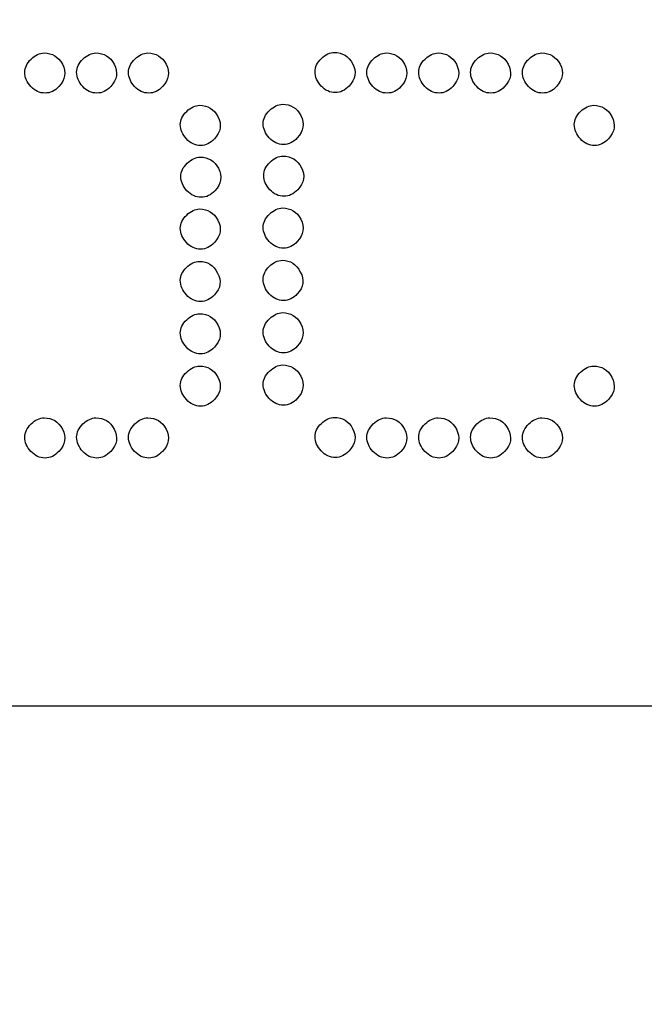
# Model space of a CAD drawing. Units: millimetres. Extents: x -35 to 173, y -229 to -184.
# Drawn here: x -16 to -15, y -203 to -202 of the extents above; entities that cross this region are included whole.
import ezdxf

# ---------------------------------------------------------------- set-up
doc = ezdxf.new("R2010")
doc.units = ezdxf.units.MM
doc.layers.add('COTAS', color=2, linetype='Continuous')
doc.styles.add('HT', font='BlissIta_7.ttf', dxfattribs={"width": 0.9, "height": 1})
doc.dimstyles.new('HT037', dxfattribs={"dimscale": 0.08, "dimtxt": 9, "dimasz": 18, "dimexe": 18, "dimexo": 15, "dimgap": 6, "dimtad": 1, "dimtoh": 1, "dimdec": 0, "dimlfac": 27.027, "dimdsep": 46, "dimtxsty": 'HT', "dimcen": 9, "dimadec": 0, "dimazin": 0, "dimtfac": 1, "dimtdec": 4, "dimtmove": 0, "dimatfit": 3, "dimfxl": 0, "dimtolj": 1, "dimtzin": 0, "dimarcsym": 0})

# ---------------------------------------------------------------- blocks, each defined once
blk = doc.blocks.new('*D0')
at = {"layer": 'COTAS', "color": 0, "lineweight": -2}
for p, q in [((-35.25084, -202.95021), (-35.25084, -194.06478)), ((12.63759, -200.95163), (12.63759, -194.06478)), ((-33.81084, -195.50478), (11.19759, -195.50478))]:
    blk.add_line(p, q, dxfattribs=at)
at = {"layer": 'COTAS', "color": 0}
for points in [[(-33.81084, -195.26478), (-33.81084, -195.74478), (-35.25084, -195.50478)], [(11.19759, -195.26478), (11.19759, -195.74478), (12.63759, -195.50478)]]:
    blk.add_solid(points, dxfattribs=at)
at = {"layer": 'Defpoints', "color": 0}
for p in [(12.63759, -195.50478), (12.63759, -202.15163), (-35.25084, -204.15021)]:
    blk.add_point(p, dxfattribs=at)
at = {"layer": 'COTAS', "color": 0, "insert": (-11.51241, -194.52252), "char_height": 1, "attachment_point": 5, "style": 'HT'}
blk.add_mtext('\\A1;W', dxfattribs=at)

msp = doc.modelspace()

# ---------------------------------------------------------------- linework, layer by layer
for points, knots in [([(-15.60844, -202.16283), (-15.60844, -202.16283), (-15.60442, -202.15898), (-15.60032, -202.15704), (-15.59613, -202.15704)], [0.4444444, 0.4444444, 0.4444444, 0.4444444, 0.4444445, 0.5555556, 0.5555556, 0.5555556, 0.5555556]), ([(-15.59613, -202.15704), (-15.59613, -202.15704), (-15.58842, -202.15704), (-15.58263, -202.16058), (-15.57878, -202.16766)], [0.6666667, 0.6666667, 0.6666667, 0.6666667, 0.6666667, 0.7777778, 0.7777778, 0.7777778, 0.7777778]), ([(-15.88992, -202.17585), (-15.88992, -202.17585), (-15.88992, -202.17134), (-15.88791, -202.16717), (-15.88389, -202.16332)], [0.3333333, 0.3333333, 0.3333333, 0.3333333, 0.3333333, 0.4444444, 0.4444444, 0.4444444, 0.4444444]), ([(-15.88389, -202.16332), (-15.88389, -202.16332), (-15.87986, -202.15944), (-15.87577, -202.15753), (-15.8716, -202.15753)], [0.4444444, 0.4444444, 0.4444444, 0.4444444, 0.4444445, 0.5555556, 0.5555556, 0.5555556, 0.5555556]), ([(-15.8716, -202.15753), (-15.8716, -202.15753), (-15.86387, -202.15753), (-15.85807, -202.16106), (-15.85422, -202.16814)], [0.6666667, 0.6666667, 0.6666667, 0.6666667, 0.6666667, 0.7777778, 0.7777778, 0.7777778, 0.7777778]), ([(-15.84072, -202.17585), (-15.84072, -202.17585), (-15.84072, -202.17134), (-15.83871, -202.16717), (-15.83469, -202.16332)], [0.3333333, 0.3333333, 0.3333333, 0.3333333, 0.3333333, 0.4444444, 0.4444444, 0.4444444, 0.4444444]), ([(-15.83469, -202.16332), (-15.83469, -202.16332), (-15.83066, -202.15944), (-15.82657, -202.15753), (-15.82238, -202.15753)], [0.4444444, 0.4444444, 0.4444444, 0.4444444, 0.4444445, 0.5555556, 0.5555556, 0.5555556, 0.5555556]), ([(-15.82238, -202.15753), (-15.82238, -202.15753), (-15.81467, -202.15753), (-15.80888, -202.16106), (-15.80502, -202.16814)], [0.6666667, 0.6666667, 0.6666667, 0.6666667, 0.6666667, 0.7777778, 0.7777778, 0.7777778, 0.7777778]), ([(-15.7915, -202.17585), (-15.7915, -202.17585), (-15.7915, -202.17134), (-15.78949, -202.16717), (-15.78549, -202.16332)], [0.3333333, 0.3333333, 0.3333333, 0.3333333, 0.3333333, 0.4444444, 0.4444444, 0.4444444, 0.4444444]), ([(-15.78549, -202.16332), (-15.78549, -202.16332), (-15.78146, -202.15944), (-15.77734, -202.15753), (-15.77318, -202.15753)], [0.4444444, 0.4444444, 0.4444444, 0.4444444, 0.4444445, 0.5555556, 0.5555556, 0.5555556, 0.5555556]), ([(-15.77318, -202.15753), (-15.77318, -202.15753), (-15.76544, -202.15753), (-15.75968, -202.16106), (-15.7558, -202.16814)], [0.6666667, 0.6666667, 0.6666667, 0.6666667, 0.6666667, 0.7777778, 0.7777778, 0.7777778, 0.7777778]), ([(-15.61448, -202.17536), (-15.61448, -202.17536), (-15.61448, -202.17088), (-15.61247, -202.16669), (-15.60844, -202.16283)], [0.3333333, 0.3333333, 0.3333333, 0.3333333, 0.3333333, 0.4444444, 0.4444444, 0.4444444, 0.4444444]), ([(-15.56526, -202.17585), (-15.56526, -202.17585), (-15.56526, -202.17134), (-15.56324, -202.16717), (-15.55922, -202.16332)], [0.3333333, 0.3333333, 0.3333333, 0.3333333, 0.3333333, 0.4444444, 0.4444444, 0.4444444, 0.4444444]), ([(-15.55922, -202.16332), (-15.55922, -202.16332), (-15.55522, -202.15944), (-15.5511, -202.15753), (-15.54693, -202.15753)], [0.4444444, 0.4444444, 0.4444444, 0.4444444, 0.4444445, 0.5555556, 0.5555556, 0.5555556, 0.5555556]), ([(-15.54693, -202.15753), (-15.54693, -202.15753), (-15.5392, -202.15753), (-15.53343, -202.16106), (-15.52956, -202.16814)], [0.6666667, 0.6666667, 0.6666667, 0.6666667, 0.6666667, 0.7777778, 0.7777778, 0.7777778, 0.7777778]), ([(-15.51606, -202.17585), (-15.51606, -202.17585), (-15.51606, -202.17134), (-15.51404, -202.16717), (-15.51002, -202.16332)], [0.3333333, 0.3333333, 0.3333333, 0.3333333, 0.3333333, 0.4444444, 0.4444444, 0.4444444, 0.4444444]), ([(-15.51002, -202.16332), (-15.51002, -202.16332), (-15.506, -202.15944), (-15.5019, -202.15753), (-15.49773, -202.15753)], [0.4444444, 0.4444444, 0.4444444, 0.4444444, 0.4444445, 0.5555556, 0.5555556, 0.5555556, 0.5555556]), ([(-15.49773, -202.15753), (-15.49773, -202.15753), (-15.49, -202.15753), (-15.48421, -202.16106), (-15.48036, -202.16814)], [0.6666667, 0.6666667, 0.6666667, 0.6666667, 0.6666667, 0.7777778, 0.7777778, 0.7777778, 0.7777778]), ([(-15.46686, -202.17585), (-15.46686, -202.17585), (-15.46686, -202.17134), (-15.46485, -202.16717), (-15.46082, -202.16332)], [0.3333333, 0.3333333, 0.3333333, 0.3333333, 0.3333333, 0.4444444, 0.4444444, 0.4444444, 0.4444444]), ([(-15.46082, -202.16332), (-15.46082, -202.16332), (-15.4568, -202.15944), (-15.4527, -202.15753), (-15.44851, -202.15753)], [0.4444444, 0.4444444, 0.4444444, 0.4444444, 0.4444445, 0.5555556, 0.5555556, 0.5555556, 0.5555556]), ([(-15.44851, -202.15753), (-15.44851, -202.15753), (-15.4408, -202.15753), (-15.43501, -202.16106), (-15.43116, -202.16814)], [0.6666667, 0.6666667, 0.6666667, 0.6666667, 0.6666667, 0.7777778, 0.7777778, 0.7777778, 0.7777778]), ([(-15.41763, -202.17585), (-15.41763, -202.17585), (-15.41763, -202.17134), (-15.41562, -202.16717), (-15.41162, -202.16332)], [0.3333333, 0.3333333, 0.3333333, 0.3333333, 0.3333333, 0.4444444, 0.4444444, 0.4444444, 0.4444444]), ([(-15.41162, -202.16332), (-15.41162, -202.16332), (-15.4076, -202.15944), (-15.40348, -202.15753), (-15.39931, -202.15753)], [0.4444444, 0.4444444, 0.4444444, 0.4444444, 0.4444445, 0.5555556, 0.5555556, 0.5555556, 0.5555556]), ([(-15.39931, -202.15753), (-15.39931, -202.15753), (-15.39158, -202.15753), (-15.38581, -202.16106), (-15.38193, -202.16814)], [0.6666667, 0.6666667, 0.6666667, 0.6666667, 0.6666667, 0.7777778, 0.7777778, 0.7777778, 0.7777778]), ([(-15.85422, -202.16814), (-15.85422, -202.16814), (-15.85037, -202.17585), (-15.85148, -202.18292), (-15.85759, -202.18937)], [0.7777778, 0.7777778, 0.7777778, 0.7777778, 0.7777778, 1, 1, 1, 1]), ([(-15.80502, -202.16814), (-15.80502, -202.16814), (-15.80114, -202.17585), (-15.80228, -202.18292), (-15.80839, -202.18937)], [0.7777778, 0.7777778, 0.7777778, 0.7777778, 0.7777778, 1, 1, 1, 1]), ([(-15.7558, -202.16814), (-15.7558, -202.16814), (-15.75195, -202.17585), (-15.75308, -202.18292), (-15.75919, -202.18937)], [0.7777778, 0.7777778, 0.7777778, 0.7777778, 0.7777778, 1, 1, 1, 1]), ([(-15.60869, -202.18889), (-15.60869, -202.18889), (-15.61254, -202.18469), (-15.61448, -202.18019), (-15.61448, -202.17536)], [0.2222222, 0.2222222, 0.2222222, 0.2222222, 0.2222222, 0.3333333, 0.3333333, 0.3333333, 0.3333333]), ([(-15.57878, -202.16766), (-15.57878, -202.16766), (-15.5749, -202.17536), (-15.57604, -202.18244), (-15.58215, -202.18889)], [0.7777778, 0.7777778, 0.7777778, 0.7777778, 0.7777778, 1, 1, 1, 1]), ([(-15.52956, -202.16814), (-15.52956, -202.16814), (-15.5257, -202.17585), (-15.52684, -202.18292), (-15.53295, -202.18937)], [0.7777778, 0.7777778, 0.7777778, 0.7777778, 0.7777778, 1, 1, 1, 1]), ([(-15.48036, -202.16814), (-15.48036, -202.16814), (-15.4765, -202.17585), (-15.47762, -202.18292), (-15.48373, -202.18937)], [0.7777778, 0.7777778, 0.7777778, 0.7777778, 0.7777778, 1, 1, 1, 1]), ([(-15.43116, -202.16814), (-15.43116, -202.16814), (-15.42728, -202.17585), (-15.42842, -202.18292), (-15.43453, -202.18937)], [0.7777778, 0.7777778, 0.7777778, 0.7777778, 0.7777778, 1, 1, 1, 1]), ([(-15.38193, -202.16814), (-15.38193, -202.16814), (-15.37808, -202.17585), (-15.37922, -202.18292), (-15.38533, -202.18937)], [0.7777778, 0.7777778, 0.7777778, 0.7777778, 0.7777778, 1, 1, 1, 1]), ([(-15.88413, -202.18937), (-15.88413, -202.18937), (-15.88798, -202.18518), (-15.88992, -202.18067), (-15.88992, -202.17585)], [0.2222222, 0.2222222, 0.2222222, 0.2222222, 0.2222222, 0.3333333, 0.3333333, 0.3333333, 0.3333333]), ([(-15.83493, -202.18937), (-15.83493, -202.18937), (-15.83878, -202.18518), (-15.84072, -202.18067), (-15.84072, -202.17585)], [0.2222222, 0.2222222, 0.2222222, 0.2222222, 0.2222222, 0.3333333, 0.3333333, 0.3333333, 0.3333333]), ([(-15.78571, -202.18937), (-15.78571, -202.18937), (-15.78958, -202.18518), (-15.7915, -202.18067), (-15.7915, -202.17585)], [0.2222222, 0.2222222, 0.2222222, 0.2222222, 0.2222222, 0.3333333, 0.3333333, 0.3333333, 0.3333333]), ([(-15.55946, -202.18937), (-15.55946, -202.18937), (-15.56334, -202.18518), (-15.56526, -202.18067), (-15.56526, -202.17585)], [0.2222222, 0.2222222, 0.2222222, 0.2222222, 0.2222222, 0.3333333, 0.3333333, 0.3333333, 0.3333333]), ([(-15.51026, -202.18937), (-15.51026, -202.18937), (-15.51412, -202.18518), (-15.51606, -202.18067), (-15.51606, -202.17585)], [0.2222222, 0.2222222, 0.2222222, 0.2222222, 0.2222222, 0.3333333, 0.3333333, 0.3333333, 0.3333333]), ([(-15.46106, -202.18937), (-15.46106, -202.18937), (-15.46492, -202.18518), (-15.46686, -202.18067), (-15.46686, -202.17585)], [0.2222222, 0.2222222, 0.2222222, 0.2222222, 0.2222222, 0.3333333, 0.3333333, 0.3333333, 0.3333333]), ([(-15.41184, -202.18937), (-15.41184, -202.18937), (-15.41572, -202.18518), (-15.41763, -202.18067), (-15.41763, -202.17585)], [0.2222222, 0.2222222, 0.2222222, 0.2222222, 0.2222222, 0.3333333, 0.3333333, 0.3333333, 0.3333333]), ([(-15.87063, -202.19562), (-15.87063, -202.19562), (-15.87577, -202.19562), (-15.88027, -202.19354), (-15.88413, -202.18937)], [0.1111111, 0.1111111, 0.1111111, 0.1111111, 0.1111111, 0.2222222, 0.2222222, 0.2222222, 0.2222222]), ([(-15.82141, -202.19562), (-15.82141, -202.19562), (-15.82657, -202.19562), (-15.83108, -202.19354), (-15.83493, -202.18937)], [0.1111111, 0.1111111, 0.1111111, 0.1111111, 0.1111111, 0.2222222, 0.2222222, 0.2222222, 0.2222222]), ([(-15.77221, -202.19562), (-15.77221, -202.19562), (-15.77734, -202.19562), (-15.78185, -202.19354), (-15.78571, -202.18937)], [0.1111111, 0.1111111, 0.1111111, 0.1111111, 0.1111111, 0.2222222, 0.2222222, 0.2222222, 0.2222222]), ([(-15.59516, -202.19514), (-15.59516, -202.19514), (-15.60032, -202.19514), (-15.60481, -202.19306), (-15.60869, -202.18889)], [0.1111111, 0.1111111, 0.1111111, 0.1111111, 0.1111111, 0.2222222, 0.2222222, 0.2222222, 0.2222222]), ([(-15.54596, -202.19562), (-15.54596, -202.19562), (-15.5511, -202.19562), (-15.55561, -202.19354), (-15.55946, -202.18937)], [0.1111111, 0.1111111, 0.1111111, 0.1111111, 0.1111111, 0.2222222, 0.2222222, 0.2222222, 0.2222222]), ([(-15.49676, -202.19562), (-15.49676, -202.19562), (-15.5019, -202.19562), (-15.50641, -202.19354), (-15.51026, -202.18937)], [0.1111111, 0.1111111, 0.1111111, 0.1111111, 0.1111111, 0.2222222, 0.2222222, 0.2222222, 0.2222222]), ([(-15.44754, -202.19562), (-15.44754, -202.19562), (-15.4527, -202.19562), (-15.45721, -202.19354), (-15.46106, -202.18937)], [0.1111111, 0.1111111, 0.1111111, 0.1111111, 0.1111111, 0.2222222, 0.2222222, 0.2222222, 0.2222222]), ([(-15.39834, -202.19562), (-15.39834, -202.19562), (-15.40348, -202.19562), (-15.40799, -202.19354), (-15.41184, -202.18937)], [0.1111111, 0.1111111, 0.1111111, 0.1111111, 0.1111111, 0.2222222, 0.2222222, 0.2222222, 0.2222222]), ([(-15.7423, -202.22553), (-15.7423, -202.22553), (-15.7423, -202.22105), (-15.74029, -202.21686), (-15.73626, -202.213)], [0.3333333, 0.3333333, 0.3333333, 0.3333333, 0.3333333, 0.4444444, 0.4444444, 0.4444444, 0.4444444]), ([(-15.73626, -202.213), (-15.73626, -202.213), (-15.73224, -202.20915), (-15.72815, -202.20721), (-15.72398, -202.20721)], [0.4444444, 0.4444444, 0.4444444, 0.4444444, 0.4444445, 0.5555556, 0.5555556, 0.5555556, 0.5555556]), ([(-15.72398, -202.20721), (-15.72398, -202.20721), (-15.71625, -202.20721), (-15.71045, -202.21075), (-15.7066, -202.21782)], [0.6666667, 0.6666667, 0.6666667, 0.6666667, 0.6666667, 0.7777778, 0.7777778, 0.7777778, 0.7777778]), ([(-15.66368, -202.22459), (-15.66368, -202.22459), (-15.66368, -202.22008), (-15.66167, -202.21589), (-15.65764, -202.21203)], [0.3333333, 0.3333333, 0.3333333, 0.3333333, 0.3333333, 0.4444444, 0.4444444, 0.4444444, 0.4444444]), ([(-15.65764, -202.21203), (-15.65764, -202.21203), (-15.65362, -202.20818), (-15.64952, -202.20624), (-15.64536, -202.20624)], [0.4444444, 0.4444444, 0.4444444, 0.4444444, 0.4444445, 0.5555556, 0.5555556, 0.5555556, 0.5555556]), ([(-15.64536, -202.20624), (-15.64536, -202.20624), (-15.63762, -202.20624), (-15.63183, -202.20978), (-15.62798, -202.21686)], [0.6666667, 0.6666667, 0.6666667, 0.6666667, 0.6666667, 0.7777778, 0.7777778, 0.7777778, 0.7777778]), ([(-15.36843, -202.22553), (-15.36843, -202.22553), (-15.36843, -202.22105), (-15.36642, -202.21686), (-15.3624, -202.213)], [0.3333333, 0.3333333, 0.3333333, 0.3333333, 0.3333333, 0.4444444, 0.4444444, 0.4444444, 0.4444444]), ([(-15.3624, -202.213), (-15.3624, -202.213), (-15.35838, -202.20915), (-15.35428, -202.20721), (-15.35011, -202.20721)], [0.4444444, 0.4444444, 0.4444444, 0.4444444, 0.4444445, 0.5555556, 0.5555556, 0.5555556, 0.5555556]), ([(-15.35011, -202.20721), (-15.35011, -202.20721), (-15.34238, -202.20721), (-15.33659, -202.21075), (-15.33273, -202.21782)], [0.6666667, 0.6666667, 0.6666667, 0.6666667, 0.6666667, 0.7777778, 0.7777778, 0.7777778, 0.7777778]), ([(-15.7066, -202.21782), (-15.7066, -202.21782), (-15.70275, -202.22553), (-15.70386, -202.23261), (-15.70997, -202.23906)], [0.7777778, 0.7777778, 0.7777778, 0.7777778, 0.7777778, 1, 1, 1, 1]), ([(-15.62798, -202.21686), (-15.62798, -202.21686), (-15.62412, -202.22459), (-15.62524, -202.23166), (-15.63135, -202.23809)], [0.7777778, 0.7777778, 0.7777778, 0.7777778, 0.7777778, 1, 1, 1, 1]), ([(-15.33273, -202.21782), (-15.33273, -202.21782), (-15.32888, -202.22553), (-15.33, -202.23261), (-15.3361, -202.23906)], [0.7777778, 0.7777778, 0.7777778, 0.7777778, 0.7777778, 1, 1, 1, 1]), ([(-15.73651, -202.23906), (-15.73651, -202.23906), (-15.74036, -202.23486), (-15.7423, -202.23035), (-15.7423, -202.22553)], [0.2222222, 0.2222222, 0.2222222, 0.2222222, 0.2222222, 0.3333333, 0.3333333, 0.3333333, 0.3333333]), ([(-15.65789, -202.23809), (-15.65789, -202.23809), (-15.66174, -202.23389), (-15.66368, -202.22941), (-15.66368, -202.22459)], [0.2222222, 0.2222222, 0.2222222, 0.2222222, 0.2222222, 0.3333333, 0.3333333, 0.3333333, 0.3333333]), ([(-15.36264, -202.23906), (-15.36264, -202.23906), (-15.3665, -202.23486), (-15.36843, -202.23035), (-15.36843, -202.22553)], [0.2222222, 0.2222222, 0.2222222, 0.2222222, 0.2222222, 0.3333333, 0.3333333, 0.3333333, 0.3333333]), ([(-15.72301, -202.24533), (-15.72301, -202.24533), (-15.72815, -202.24533), (-15.73265, -202.24322), (-15.73651, -202.23906)], [0.1111111, 0.1111111, 0.1111111, 0.1111111, 0.1111111, 0.2222222, 0.2222222, 0.2222222, 0.2222222]), ([(-15.64439, -202.24436), (-15.64439, -202.24436), (-15.64952, -202.24436), (-15.65403, -202.24225), (-15.65789, -202.23809)], [0.1111111, 0.1111111, 0.1111111, 0.1111111, 0.1111111, 0.2222222, 0.2222222, 0.2222222, 0.2222222]), ([(-15.34914, -202.24533), (-15.34914, -202.24533), (-15.35428, -202.24533), (-15.35879, -202.24322), (-15.36264, -202.23906)], [0.1111111, 0.1111111, 0.1111111, 0.1111111, 0.1111111, 0.2222222, 0.2222222, 0.2222222, 0.2222222]), ([(-15.73578, -202.2622), (-15.73578, -202.2622), (-15.73176, -202.25835), (-15.72766, -202.25641), (-15.72349, -202.25641)], [0.4444444, 0.4444444, 0.4444444, 0.4444444, 0.4444445, 0.5555556, 0.5555556, 0.5555556, 0.5555556]), ([(-15.72349, -202.25641), (-15.72349, -202.25641), (-15.71576, -202.25641), (-15.70997, -202.25995), (-15.70611, -202.26702)], [0.6666667, 0.6666667, 0.6666667, 0.6666667, 0.6666667, 0.7777778, 0.7777778, 0.7777778, 0.7777778]), ([(-15.65716, -202.26123), (-15.65716, -202.26123), (-15.65313, -202.25738), (-15.64904, -202.25546), (-15.64487, -202.25546)], [0.4444444, 0.4444444, 0.4444444, 0.4444444, 0.4444445, 0.5555556, 0.5555556, 0.5555556, 0.5555556]), ([(-15.64487, -202.25546), (-15.64487, -202.25546), (-15.63714, -202.25546), (-15.63135, -202.25898), (-15.62749, -202.26605)], [0.6666667, 0.6666667, 0.6666667, 0.6666667, 0.6666667, 0.7777778, 0.7777778, 0.7777778, 0.7777778]), ([(-15.74181, -202.27476), (-15.74181, -202.27476), (-15.74181, -202.27025), (-15.7398, -202.26605), (-15.73578, -202.2622)], [0.3333333, 0.3333333, 0.3333333, 0.3333333, 0.3333333, 0.4444444, 0.4444444, 0.4444444, 0.4444444]), ([(-15.70611, -202.26702), (-15.70611, -202.26702), (-15.70226, -202.27476), (-15.70338, -202.28183), (-15.70951, -202.28825)], [0.7777778, 0.7777778, 0.7777778, 0.7777778, 0.7777778, 1, 1, 1, 1]), ([(-15.66319, -202.27379), (-15.66319, -202.27379), (-15.66319, -202.26928), (-15.66118, -202.26511), (-15.65716, -202.26123)], [0.3333333, 0.3333333, 0.3333333, 0.3333333, 0.3333333, 0.4444444, 0.4444444, 0.4444444, 0.4444444]), ([(-15.62749, -202.26605), (-15.62749, -202.26605), (-15.62364, -202.27379), (-15.62475, -202.28086), (-15.63086, -202.28729)], [0.7777778, 0.7777778, 0.7777778, 0.7777778, 0.7777778, 1, 1, 1, 1]), ([(-15.73602, -202.28825), (-15.73602, -202.28825), (-15.7399, -202.28409), (-15.74181, -202.27958), (-15.74181, -202.27476)], [0.2222222, 0.2222222, 0.2222222, 0.2222222, 0.2222222, 0.3333333, 0.3333333, 0.3333333, 0.3333333]), ([(-15.6574, -202.28729), (-15.6574, -202.28729), (-15.66125, -202.28312), (-15.66319, -202.27861), (-15.66319, -202.27379)], [0.2222222, 0.2222222, 0.2222222, 0.2222222, 0.2222222, 0.3333333, 0.3333333, 0.3333333, 0.3333333]), ([(-15.6439, -202.29356), (-15.6439, -202.29356), (-15.64904, -202.29356), (-15.65355, -202.29148), (-15.6574, -202.28729)], [0.1111111, 0.1111111, 0.1111111, 0.1111111, 0.1111111, 0.2222222, 0.2222222, 0.2222222, 0.2222222]), ([(-15.72252, -202.29453), (-15.72252, -202.29453), (-15.72766, -202.29453), (-15.73217, -202.29245), (-15.73602, -202.28825)], [0.1111111, 0.1111111, 0.1111111, 0.1111111, 0.1111111, 0.2222222, 0.2222222, 0.2222222, 0.2222222]), ([(-15.73626, -202.31142), (-15.73626, -202.31142), (-15.73224, -202.30755), (-15.72815, -202.30563), (-15.72398, -202.30563)], [0.4444444, 0.4444444, 0.4444444, 0.4444444, 0.4444445, 0.5555556, 0.5555556, 0.5555556, 0.5555556]), ([(-15.72398, -202.30563), (-15.72398, -202.30563), (-15.71625, -202.30563), (-15.71045, -202.30917), (-15.7066, -202.31625)], [0.6666667, 0.6666667, 0.6666667, 0.6666667, 0.6666667, 0.7777778, 0.7777778, 0.7777778, 0.7777778]), ([(-15.65764, -202.31045), (-15.65764, -202.31045), (-15.65362, -202.30658), (-15.64952, -202.30466), (-15.64536, -202.30466)], [0.4444444, 0.4444444, 0.4444444, 0.4444444, 0.4444445, 0.5555556, 0.5555556, 0.5555556, 0.5555556]), ([(-15.64536, -202.30466), (-15.64536, -202.30466), (-15.63762, -202.30466), (-15.63183, -202.3082), (-15.62798, -202.31528)], [0.6666667, 0.6666667, 0.6666667, 0.6666667, 0.6666667, 0.7777778, 0.7777778, 0.7777778, 0.7777778]), ([(-15.7423, -202.32395), (-15.7423, -202.32395), (-15.7423, -202.31945), (-15.74029, -202.31528), (-15.73626, -202.31142)], [0.3333333, 0.3333333, 0.3333333, 0.3333333, 0.3333333, 0.4444444, 0.4444444, 0.4444444, 0.4444444]), ([(-15.66368, -202.32298), (-15.66368, -202.32298), (-15.66368, -202.31848), (-15.66167, -202.31431), (-15.65764, -202.31045)], [0.3333333, 0.3333333, 0.3333333, 0.3333333, 0.3333333, 0.4444444, 0.4444444, 0.4444444, 0.4444444]), ([(-15.62798, -202.31528), (-15.62798, -202.31528), (-15.62412, -202.32298), (-15.62524, -202.33006), (-15.63135, -202.33651)], [0.7777778, 0.7777778, 0.7777778, 0.7777778, 0.7777778, 1, 1, 1, 1]), ([(-15.73651, -202.33745), (-15.73651, -202.33745), (-15.74036, -202.33329), (-15.7423, -202.32878), (-15.7423, -202.32395)], [0.2222222, 0.2222222, 0.2222222, 0.2222222, 0.2222222, 0.3333333, 0.3333333, 0.3333333, 0.3333333]), ([(-15.7066, -202.31625), (-15.7066, -202.31625), (-15.70275, -202.32395), (-15.70386, -202.33103), (-15.70997, -202.33745)], [0.7777778, 0.7777778, 0.7777778, 0.7777778, 0.7777778, 1, 1, 1, 1]), ([(-15.65789, -202.33651), (-15.65789, -202.33651), (-15.66174, -202.33232), (-15.66368, -202.32781), (-15.66368, -202.32298)], [0.2222222, 0.2222222, 0.2222222, 0.2222222, 0.2222222, 0.3333333, 0.3333333, 0.3333333, 0.3333333]), ([(-15.72301, -202.34373), (-15.72301, -202.34373), (-15.72815, -202.34373), (-15.73265, -202.34165), (-15.73651, -202.33745)], [0.1111111, 0.1111111, 0.1111111, 0.1111111, 0.1111111, 0.2222222, 0.2222222, 0.2222222, 0.2222222]), ([(-15.64439, -202.34276), (-15.64439, -202.34276), (-15.64952, -202.34276), (-15.65403, -202.34068), (-15.65789, -202.33651)], [0.1111111, 0.1111111, 0.1111111, 0.1111111, 0.1111111, 0.2222222, 0.2222222, 0.2222222, 0.2222222]), ([(-15.7423, -202.37315), (-15.7423, -202.37315), (-15.7423, -202.36898), (-15.74036, -202.36496), (-15.73651, -202.36111)], [0.3333333, 0.3333333, 0.3333333, 0.3333333, 0.3333333, 0.4444444, 0.4444444, 0.4444444, 0.4444444]), ([(-15.73651, -202.36111), (-15.73651, -202.36111), (-15.73265, -202.35723), (-15.72846, -202.35532), (-15.72398, -202.35532)], [0.4444444, 0.4444444, 0.4444444, 0.4444444, 0.4444445, 0.5555556, 0.5555556, 0.5555556, 0.5555556]), ([(-15.72398, -202.35532), (-15.72398, -202.35532), (-15.71656, -202.35532), (-15.71094, -202.359), (-15.70708, -202.36642)], [0.6666667, 0.6666667, 0.6666667, 0.6666667, 0.6666667, 0.7777778, 0.7777778, 0.7777778, 0.7777778]), ([(-15.66368, -202.37221), (-15.66368, -202.37221), (-15.66368, -202.36802), (-15.66174, -202.36399), (-15.65789, -202.36014)], [0.3333333, 0.3333333, 0.3333333, 0.3333333, 0.3333333, 0.4444444, 0.4444444, 0.4444444, 0.4444444]), ([(-15.65789, -202.36014), (-15.65789, -202.36014), (-15.65403, -202.35629), (-15.64984, -202.35435), (-15.64536, -202.35435)], [0.4444444, 0.4444444, 0.4444444, 0.4444444, 0.4444445, 0.5555556, 0.5555556, 0.5555556, 0.5555556]), ([(-15.64536, -202.35435), (-15.64536, -202.35435), (-15.63794, -202.35435), (-15.63232, -202.35805), (-15.62846, -202.36545)], [0.6666667, 0.6666667, 0.6666667, 0.6666667, 0.6666667, 0.7777778, 0.7777778, 0.7777778, 0.7777778]), ([(-15.70708, -202.36642), (-15.70708, -202.36642), (-15.70289, -202.37381), (-15.70386, -202.38071), (-15.70997, -202.38716)], [0.7777778, 0.7777778, 0.7777778, 0.7777778, 0.7777778, 1, 1, 1, 1]), ([(-15.62846, -202.36545), (-15.62846, -202.36545), (-15.62427, -202.37284), (-15.62524, -202.37975), (-15.63135, -202.38619)], [0.7777778, 0.7777778, 0.7777778, 0.7777778, 0.7777778, 1, 1, 1, 1]), ([(-15.73651, -202.38716), (-15.73651, -202.38716), (-15.74036, -202.38297), (-15.7423, -202.37832), (-15.7423, -202.37315)], [0.2222222, 0.2222222, 0.2222222, 0.2222222, 0.2222222, 0.3333333, 0.3333333, 0.3333333, 0.3333333]), ([(-15.65789, -202.38619), (-15.65789, -202.38619), (-15.66174, -202.382), (-15.66368, -202.37735), (-15.66368, -202.37221)], [0.2222222, 0.2222222, 0.2222222, 0.2222222, 0.2222222, 0.3333333, 0.3333333, 0.3333333, 0.3333333]), ([(-15.72301, -202.39341), (-15.72301, -202.39341), (-15.72815, -202.39341), (-15.73265, -202.39133), (-15.73651, -202.38716)], [0.1111111, 0.1111111, 0.1111111, 0.1111111, 0.1111111, 0.2222222, 0.2222222, 0.2222222, 0.2222222]), ([(-15.64439, -202.39247), (-15.64439, -202.39247), (-15.64952, -202.39247), (-15.65403, -202.39036), (-15.65789, -202.38619)], [0.1111111, 0.1111111, 0.1111111, 0.1111111, 0.1111111, 0.2222222, 0.2222222, 0.2222222, 0.2222222]), ([(-15.73626, -202.41079), (-15.73626, -202.41079), (-15.73224, -202.40694), (-15.72815, -202.405), (-15.72398, -202.405)], [0.4444444, 0.4444444, 0.4444444, 0.4444444, 0.4444445, 0.5555556, 0.5555556, 0.5555556, 0.5555556]), ([(-15.72398, -202.405), (-15.72398, -202.405), (-15.71625, -202.405), (-15.71045, -202.40854), (-15.7066, -202.41561)], [0.6666667, 0.6666667, 0.6666667, 0.6666667, 0.6666667, 0.7777778, 0.7777778, 0.7777778, 0.7777778]), ([(-15.65764, -202.40982), (-15.65764, -202.40982), (-15.65362, -202.40597), (-15.64952, -202.40403), (-15.64536, -202.40403)], [0.4444444, 0.4444444, 0.4444444, 0.4444444, 0.4444445, 0.5555556, 0.5555556, 0.5555556, 0.5555556]), ([(-15.64536, -202.40403), (-15.64536, -202.40403), (-15.63762, -202.40403), (-15.63183, -202.40757), (-15.62798, -202.41465)], [0.6666667, 0.6666667, 0.6666667, 0.6666667, 0.6666667, 0.7777778, 0.7777778, 0.7777778, 0.7777778]), ([(-15.7423, -202.42332), (-15.7423, -202.42332), (-15.7423, -202.41884), (-15.74029, -202.41465), (-15.73626, -202.41079)], [0.3333333, 0.3333333, 0.3333333, 0.3333333, 0.3333333, 0.4444444, 0.4444444, 0.4444444, 0.4444444]), ([(-15.7066, -202.41561), (-15.7066, -202.41561), (-15.70275, -202.42332), (-15.70386, -202.4304), (-15.70997, -202.43685)], [0.7777778, 0.7777778, 0.7777778, 0.7777778, 0.7777778, 1, 1, 1, 1]), ([(-15.66368, -202.42238), (-15.66368, -202.42238), (-15.66368, -202.41787), (-15.66167, -202.41368), (-15.65764, -202.40982)], [0.3333333, 0.3333333, 0.3333333, 0.3333333, 0.3333333, 0.4444444, 0.4444444, 0.4444444, 0.4444444]), ([(-15.62798, -202.41465), (-15.62798, -202.41465), (-15.62412, -202.42238), (-15.62524, -202.42945), (-15.63135, -202.43588)], [0.7777778, 0.7777778, 0.7777778, 0.7777778, 0.7777778, 1, 1, 1, 1]), ([(-15.73651, -202.43685), (-15.73651, -202.43685), (-15.74036, -202.43265), (-15.7423, -202.42817), (-15.7423, -202.42332)], [0.2222222, 0.2222222, 0.2222222, 0.2222222, 0.2222222, 0.3333333, 0.3333333, 0.3333333, 0.3333333]), ([(-15.65789, -202.43588), (-15.65789, -202.43588), (-15.66174, -202.43168), (-15.66368, -202.4272), (-15.66368, -202.42238)], [0.2222222, 0.2222222, 0.2222222, 0.2222222, 0.2222222, 0.3333333, 0.3333333, 0.3333333, 0.3333333]), ([(-15.72301, -202.44312), (-15.72301, -202.44312), (-15.72815, -202.44312), (-15.73265, -202.44101), (-15.73651, -202.43685)], [0.1111111, 0.1111111, 0.1111111, 0.1111111, 0.1111111, 0.2222222, 0.2222222, 0.2222222, 0.2222222]), ([(-15.64439, -202.44215), (-15.64439, -202.44215), (-15.64952, -202.44215), (-15.65403, -202.44007), (-15.65789, -202.43588)], [0.1111111, 0.1111111, 0.1111111, 0.1111111, 0.1111111, 0.2222222, 0.2222222, 0.2222222, 0.2222222]), ([(-15.73626, -202.46048), (-15.73626, -202.46048), (-15.73224, -202.45662), (-15.72815, -202.45468), (-15.72398, -202.45468)], [0.4444444, 0.4444444, 0.4444444, 0.4444444, 0.4444445, 0.5555556, 0.5555556, 0.5555556, 0.5555556]), ([(-15.72398, -202.45468), (-15.72398, -202.45468), (-15.71625, -202.45468), (-15.71045, -202.45822), (-15.7066, -202.4653)], [0.6666667, 0.6666667, 0.6666667, 0.6666667, 0.6666667, 0.7777778, 0.7777778, 0.7777778, 0.7777778]), ([(-15.65764, -202.45951), (-15.65764, -202.45951), (-15.65362, -202.45565), (-15.64952, -202.45371), (-15.64536, -202.45371)], [0.4444444, 0.4444444, 0.4444444, 0.4444444, 0.4444445, 0.5555556, 0.5555556, 0.5555556, 0.5555556]), ([(-15.64536, -202.45371), (-15.64536, -202.45371), (-15.63762, -202.45371), (-15.63183, -202.45725), (-15.62798, -202.46433)], [0.6666667, 0.6666667, 0.6666667, 0.6666667, 0.6666667, 0.7777778, 0.7777778, 0.7777778, 0.7777778]), ([(-15.3624, -202.46048), (-15.3624, -202.46048), (-15.35838, -202.45662), (-15.35428, -202.45468), (-15.35011, -202.45468)], [0.4444444, 0.4444444, 0.4444444, 0.4444444, 0.4444445, 0.5555556, 0.5555556, 0.5555556, 0.5555556]), ([(-15.35011, -202.45468), (-15.35011, -202.45468), (-15.34238, -202.45468), (-15.33659, -202.45822), (-15.33273, -202.4653)], [0.6666667, 0.6666667, 0.6666667, 0.6666667, 0.6666667, 0.7777778, 0.7777778, 0.7777778, 0.7777778]), ([(-15.7423, -202.47303), (-15.7423, -202.47303), (-15.7423, -202.46852), (-15.74029, -202.46433), (-15.73626, -202.46048)], [0.3333333, 0.3333333, 0.3333333, 0.3333333, 0.3333333, 0.4444444, 0.4444444, 0.4444444, 0.4444444]), ([(-15.7066, -202.4653), (-15.7066, -202.4653), (-15.70275, -202.47303), (-15.70386, -202.48011), (-15.70997, -202.48653)], [0.7777778, 0.7777778, 0.7777778, 0.7777778, 0.7777778, 1, 1, 1, 1]), ([(-15.66368, -202.47206), (-15.66368, -202.47206), (-15.66368, -202.46755), (-15.66167, -202.46338), (-15.65764, -202.45951)], [0.3333333, 0.3333333, 0.3333333, 0.3333333, 0.3333333, 0.4444444, 0.4444444, 0.4444444, 0.4444444]), ([(-15.62798, -202.46433), (-15.62798, -202.46433), (-15.62412, -202.47206), (-15.62524, -202.47914), (-15.63135, -202.48556)], [0.7777778, 0.7777778, 0.7777778, 0.7777778, 0.7777778, 1, 1, 1, 1]), ([(-15.36843, -202.47303), (-15.36843, -202.47303), (-15.36843, -202.46852), (-15.36642, -202.46433), (-15.3624, -202.46048)], [0.3333333, 0.3333333, 0.3333333, 0.3333333, 0.3333333, 0.4444444, 0.4444444, 0.4444444, 0.4444444]), ([(-15.33273, -202.4653), (-15.33273, -202.4653), (-15.32888, -202.47303), (-15.33, -202.48011), (-15.3361, -202.48653)], [0.7777778, 0.7777778, 0.7777778, 0.7777778, 0.7777778, 1, 1, 1, 1]), ([(-15.73651, -202.48653), (-15.73651, -202.48653), (-15.74036, -202.48236), (-15.7423, -202.47785), (-15.7423, -202.47303)], [0.2222222, 0.2222222, 0.2222222, 0.2222222, 0.2222222, 0.3333333, 0.3333333, 0.3333333, 0.3333333]), ([(-15.65789, -202.48556), (-15.65789, -202.48556), (-15.66174, -202.48139), (-15.66368, -202.47688), (-15.66368, -202.47206)], [0.2222222, 0.2222222, 0.2222222, 0.2222222, 0.2222222, 0.3333333, 0.3333333, 0.3333333, 0.3333333]), ([(-15.36264, -202.48653), (-15.36264, -202.48653), (-15.3665, -202.48236), (-15.36843, -202.47785), (-15.36843, -202.47303)], [0.2222222, 0.2222222, 0.2222222, 0.2222222, 0.2222222, 0.3333333, 0.3333333, 0.3333333, 0.3333333]), ([(-15.72301, -202.49281), (-15.72301, -202.49281), (-15.72815, -202.49281), (-15.73265, -202.49072), (-15.73651, -202.48653)], [0.1111111, 0.1111111, 0.1111111, 0.1111111, 0.1111111, 0.2222222, 0.2222222, 0.2222222, 0.2222222]), ([(-15.64439, -202.49184), (-15.64439, -202.49184), (-15.64952, -202.49184), (-15.65403, -202.48975), (-15.65789, -202.48556)], [0.1111111, 0.1111111, 0.1111111, 0.1111111, 0.1111111, 0.2222222, 0.2222222, 0.2222222, 0.2222222]), ([(-15.34914, -202.49281), (-15.34914, -202.49281), (-15.35428, -202.49281), (-15.35879, -202.49072), (-15.36264, -202.48653)], [0.1111111, 0.1111111, 0.1111111, 0.1111111, 0.1111111, 0.2222222, 0.2222222, 0.2222222, 0.2222222]), ([(-15.88992, -202.52223), (-15.88992, -202.52223), (-15.88992, -202.51772), (-15.88791, -202.51355), (-15.88389, -202.50967)], [0.3333333, 0.3333333, 0.3333333, 0.3333333, 0.3333333, 0.4444444, 0.4444444, 0.4444444, 0.4444444]), ([(-15.88389, -202.50967), (-15.88389, -202.50967), (-15.87986, -202.50582), (-15.87577, -202.50391), (-15.8716, -202.50391)], [0.4444444, 0.4444444, 0.4444444, 0.4444444, 0.4444445, 0.5555556, 0.5555556, 0.5555556, 0.5555556]), ([(-15.8716, -202.50391), (-15.8716, -202.50391), (-15.86387, -202.50391), (-15.85807, -202.50745), (-15.85422, -202.51452)], [0.6666667, 0.6666667, 0.6666667, 0.6666667, 0.6666667, 0.7777778, 0.7777778, 0.7777778, 0.7777778]), ([(-15.84072, -202.52223), (-15.84072, -202.52223), (-15.84072, -202.51772), (-15.83871, -202.51355), (-15.83469, -202.50967)], [0.3333333, 0.3333333, 0.3333333, 0.3333333, 0.3333333, 0.4444444, 0.4444444, 0.4444444, 0.4444444]), ([(-15.83469, -202.50967), (-15.83469, -202.50967), (-15.83066, -202.50582), (-15.82657, -202.50391), (-15.82238, -202.50391)], [0.4444444, 0.4444444, 0.4444444, 0.4444444, 0.4444445, 0.5555556, 0.5555556, 0.5555556, 0.5555556]), ([(-15.82238, -202.50391), (-15.82238, -202.50391), (-15.81467, -202.50391), (-15.80888, -202.50745), (-15.80502, -202.51452)], [0.6666667, 0.6666667, 0.6666667, 0.6666667, 0.6666667, 0.7777778, 0.7777778, 0.7777778, 0.7777778]), ([(-15.7915, -202.52223), (-15.7915, -202.52223), (-15.7915, -202.51772), (-15.78949, -202.51355), (-15.78549, -202.50967)], [0.3333333, 0.3333333, 0.3333333, 0.3333333, 0.3333333, 0.4444444, 0.4444444, 0.4444444, 0.4444444]), ([(-15.78549, -202.50967), (-15.78549, -202.50967), (-15.78146, -202.50582), (-15.77734, -202.50391), (-15.77318, -202.50391)], [0.4444444, 0.4444444, 0.4444444, 0.4444444, 0.4444445, 0.5555556, 0.5555556, 0.5555556, 0.5555556]), ([(-15.77318, -202.50391), (-15.77318, -202.50391), (-15.76544, -202.50391), (-15.75968, -202.50745), (-15.7558, -202.51452)], [0.6666667, 0.6666667, 0.6666667, 0.6666667, 0.6666667, 0.7777778, 0.7777778, 0.7777778, 0.7777778]), ([(-15.61448, -202.52174), (-15.61448, -202.52174), (-15.61448, -202.51724), (-15.61247, -202.51307), (-15.60844, -202.50921)], [0.3333333, 0.3333333, 0.3333333, 0.3333333, 0.3333333, 0.4444444, 0.4444444, 0.4444444, 0.4444444]), ([(-15.60844, -202.50921), (-15.60844, -202.50921), (-15.60442, -202.50534), (-15.60032, -202.50342), (-15.59613, -202.50342)], [0.4444444, 0.4444444, 0.4444444, 0.4444444, 0.4444445, 0.5555556, 0.5555556, 0.5555556, 0.5555556]), ([(-15.59613, -202.50342), (-15.59613, -202.50342), (-15.58842, -202.50342), (-15.58263, -202.50696), (-15.57878, -202.51404)], [0.6666667, 0.6666667, 0.6666667, 0.6666667, 0.6666667, 0.7777778, 0.7777778, 0.7777778, 0.7777778]), ([(-15.56526, -202.52223), (-15.56526, -202.52223), (-15.56526, -202.51772), (-15.56324, -202.51355), (-15.55922, -202.50967)], [0.3333333, 0.3333333, 0.3333333, 0.3333333, 0.3333333, 0.4444444, 0.4444444, 0.4444444, 0.4444444]), ([(-15.55922, -202.50967), (-15.55922, -202.50967), (-15.55522, -202.50582), (-15.5511, -202.50391), (-15.54693, -202.50391)], [0.4444444, 0.4444444, 0.4444444, 0.4444444, 0.4444445, 0.5555556, 0.5555556, 0.5555556, 0.5555556]), ([(-15.54693, -202.50391), (-15.54693, -202.50391), (-15.5392, -202.50391), (-15.53343, -202.50745), (-15.52956, -202.51452)], [0.6666667, 0.6666667, 0.6666667, 0.6666667, 0.6666667, 0.7777778, 0.7777778, 0.7777778, 0.7777778]), ([(-15.51606, -202.52223), (-15.51606, -202.52223), (-15.51606, -202.51772), (-15.51404, -202.51355), (-15.51002, -202.50967)], [0.3333333, 0.3333333, 0.3333333, 0.3333333, 0.3333333, 0.4444444, 0.4444444, 0.4444444, 0.4444444]), ([(-15.51002, -202.50967), (-15.51002, -202.50967), (-15.506, -202.50582), (-15.5019, -202.50391), (-15.49773, -202.50391)], [0.4444444, 0.4444444, 0.4444444, 0.4444444, 0.4444445, 0.5555556, 0.5555556, 0.5555556, 0.5555556]), ([(-15.49773, -202.50391), (-15.49773, -202.50391), (-15.49, -202.50391), (-15.48421, -202.50745), (-15.48036, -202.51452)], [0.6666667, 0.6666667, 0.6666667, 0.6666667, 0.6666667, 0.7777778, 0.7777778, 0.7777778, 0.7777778]), ([(-15.46686, -202.52223), (-15.46686, -202.52223), (-15.46686, -202.51772), (-15.46485, -202.51355), (-15.46082, -202.50967)], [0.3333333, 0.3333333, 0.3333333, 0.3333333, 0.3333333, 0.4444444, 0.4444444, 0.4444444, 0.4444444]), ([(-15.46082, -202.50967), (-15.46082, -202.50967), (-15.4568, -202.50582), (-15.4527, -202.50391), (-15.44851, -202.50391)], [0.4444444, 0.4444444, 0.4444444, 0.4444444, 0.4444445, 0.5555556, 0.5555556, 0.5555556, 0.5555556]), ([(-15.44851, -202.50391), (-15.44851, -202.50391), (-15.4408, -202.50391), (-15.43501, -202.50745), (-15.43116, -202.51452)], [0.6666667, 0.6666667, 0.6666667, 0.6666667, 0.6666667, 0.7777778, 0.7777778, 0.7777778, 0.7777778]), ([(-15.41763, -202.52223), (-15.41763, -202.52223), (-15.41763, -202.51772), (-15.41562, -202.51355), (-15.41162, -202.50967)], [0.3333333, 0.3333333, 0.3333333, 0.3333333, 0.3333333, 0.4444444, 0.4444444, 0.4444444, 0.4444444]), ([(-15.41162, -202.50967), (-15.41162, -202.50967), (-15.4076, -202.50582), (-15.40348, -202.50391), (-15.39931, -202.50391)], [0.4444444, 0.4444444, 0.4444444, 0.4444444, 0.4444445, 0.5555556, 0.5555556, 0.5555556, 0.5555556]), ([(-15.39931, -202.50391), (-15.39931, -202.50391), (-15.39158, -202.50391), (-15.38581, -202.50745), (-15.38193, -202.51452)], [0.6666667, 0.6666667, 0.6666667, 0.6666667, 0.6666667, 0.7777778, 0.7777778, 0.7777778, 0.7777778]), ([(-15.85422, -202.51452), (-15.85422, -202.51452), (-15.85037, -202.52223), (-15.85148, -202.52931), (-15.85759, -202.53573)], [0.7777778, 0.7777778, 0.7777778, 0.7777778, 0.7777778, 1, 1, 1, 1]), ([(-15.80502, -202.51452), (-15.80502, -202.51452), (-15.80114, -202.52223), (-15.80228, -202.52931), (-15.80839, -202.53573)], [0.7777778, 0.7777778, 0.7777778, 0.7777778, 0.7777778, 1, 1, 1, 1]), ([(-15.7558, -202.51452), (-15.7558, -202.51452), (-15.75195, -202.52223), (-15.75308, -202.52931), (-15.75919, -202.53573)], [0.7777778, 0.7777778, 0.7777778, 0.7777778, 0.7777778, 1, 1, 1, 1]), ([(-15.57878, -202.51404), (-15.57878, -202.51404), (-15.5749, -202.52174), (-15.57604, -202.52882), (-15.58215, -202.53524)], [0.7777778, 0.7777778, 0.7777778, 0.7777778, 0.7777778, 1, 1, 1, 1]), ([(-15.52956, -202.51452), (-15.52956, -202.51452), (-15.5257, -202.52223), (-15.52684, -202.52931), (-15.53295, -202.53573)], [0.7777778, 0.7777778, 0.7777778, 0.7777778, 0.7777778, 1, 1, 1, 1]), ([(-15.48036, -202.51452), (-15.48036, -202.51452), (-15.4765, -202.52223), (-15.47762, -202.52931), (-15.48373, -202.53573)], [0.7777778, 0.7777778, 0.7777778, 0.7777778, 0.7777778, 1, 1, 1, 1]), ([(-15.43116, -202.51452), (-15.43116, -202.51452), (-15.42728, -202.52223), (-15.42842, -202.52931), (-15.43453, -202.53573)], [0.7777778, 0.7777778, 0.7777778, 0.7777778, 0.7777778, 1, 1, 1, 1]), ([(-15.38193, -202.51452), (-15.38193, -202.51452), (-15.37808, -202.52223), (-15.37922, -202.52931), (-15.38533, -202.53573)], [0.7777778, 0.7777778, 0.7777778, 0.7777778, 0.7777778, 1, 1, 1, 1]), ([(-15.88413, -202.53573), (-15.88413, -202.53573), (-15.88798, -202.53156), (-15.88992, -202.52705), (-15.88992, -202.52223)], [0.2222222, 0.2222222, 0.2222222, 0.2222222, 0.2222222, 0.3333333, 0.3333333, 0.3333333, 0.3333333]), ([(-15.83493, -202.53573), (-15.83493, -202.53573), (-15.83878, -202.53156), (-15.84072, -202.52705), (-15.84072, -202.52223)], [0.2222222, 0.2222222, 0.2222222, 0.2222222, 0.2222222, 0.3333333, 0.3333333, 0.3333333, 0.3333333]), ([(-15.78571, -202.53573), (-15.78571, -202.53573), (-15.78958, -202.53156), (-15.7915, -202.52705), (-15.7915, -202.52223)], [0.2222222, 0.2222222, 0.2222222, 0.2222222, 0.2222222, 0.3333333, 0.3333333, 0.3333333, 0.3333333]), ([(-15.60869, -202.53524), (-15.60869, -202.53524), (-15.61254, -202.53108), (-15.61448, -202.52657), (-15.61448, -202.52174)], [0.2222222, 0.2222222, 0.2222222, 0.2222222, 0.2222222, 0.3333333, 0.3333333, 0.3333333, 0.3333333]), ([(-15.55946, -202.53573), (-15.55946, -202.53573), (-15.56334, -202.53156), (-15.56526, -202.52705), (-15.56526, -202.52223)], [0.2222222, 0.2222222, 0.2222222, 0.2222222, 0.2222222, 0.3333333, 0.3333333, 0.3333333, 0.3333333]), ([(-15.51026, -202.53573), (-15.51026, -202.53573), (-15.51412, -202.53156), (-15.51606, -202.52705), (-15.51606, -202.52223)], [0.2222222, 0.2222222, 0.2222222, 0.2222222, 0.2222222, 0.3333333, 0.3333333, 0.3333333, 0.3333333]), ([(-15.46106, -202.53573), (-15.46106, -202.53573), (-15.46492, -202.53156), (-15.46686, -202.52705), (-15.46686, -202.52223)], [0.2222222, 0.2222222, 0.2222222, 0.2222222, 0.2222222, 0.3333333, 0.3333333, 0.3333333, 0.3333333]), ([(-15.41184, -202.53573), (-15.41184, -202.53573), (-15.41572, -202.53156), (-15.41763, -202.52705), (-15.41763, -202.52223)], [0.2222222, 0.2222222, 0.2222222, 0.2222222, 0.2222222, 0.3333333, 0.3333333, 0.3333333, 0.3333333]), ([(-15.87063, -202.54201), (-15.87063, -202.54201), (-15.87577, -202.54201), (-15.88027, -202.53992), (-15.88413, -202.53573)], [0.1111111, 0.1111111, 0.1111111, 0.1111111, 0.1111111, 0.2222222, 0.2222222, 0.2222222, 0.2222222]), ([(-15.82141, -202.54201), (-15.82141, -202.54201), (-15.82657, -202.54201), (-15.83108, -202.53992), (-15.83493, -202.53573)], [0.1111111, 0.1111111, 0.1111111, 0.1111111, 0.1111111, 0.2222222, 0.2222222, 0.2222222, 0.2222222]), ([(-15.77221, -202.54201), (-15.77221, -202.54201), (-15.77734, -202.54201), (-15.78185, -202.53992), (-15.78571, -202.53573)], [0.1111111, 0.1111111, 0.1111111, 0.1111111, 0.1111111, 0.2222222, 0.2222222, 0.2222222, 0.2222222]), ([(-15.59516, -202.54152), (-15.59516, -202.54152), (-15.60032, -202.54152), (-15.60481, -202.53944), (-15.60869, -202.53524)], [0.1111111, 0.1111111, 0.1111111, 0.1111111, 0.1111111, 0.2222222, 0.2222222, 0.2222222, 0.2222222]), ([(-15.54596, -202.54201), (-15.54596, -202.54201), (-15.5511, -202.54201), (-15.55561, -202.53992), (-15.55946, -202.53573)], [0.1111111, 0.1111111, 0.1111111, 0.1111111, 0.1111111, 0.2222222, 0.2222222, 0.2222222, 0.2222222]), ([(-15.49676, -202.54201), (-15.49676, -202.54201), (-15.5019, -202.54201), (-15.50641, -202.53992), (-15.51026, -202.53573)], [0.1111111, 0.1111111, 0.1111111, 0.1111111, 0.1111111, 0.2222222, 0.2222222, 0.2222222, 0.2222222]), ([(-15.44754, -202.54201), (-15.44754, -202.54201), (-15.4527, -202.54201), (-15.45721, -202.53992), (-15.46106, -202.53573)], [0.1111111, 0.1111111, 0.1111111, 0.1111111, 0.1111111, 0.2222222, 0.2222222, 0.2222222, 0.2222222]), ([(-15.39834, -202.54201), (-15.39834, -202.54201), (-15.40348, -202.54201), (-15.40799, -202.53992), (-15.41184, -202.53573)], [0.1111111, 0.1111111, 0.1111111, 0.1111111, 0.1111111, 0.2222222, 0.2222222, 0.2222222, 0.2222222]), ([(-7.91879, -202.77765), (-7.91879, -202.77765), (-7.91879, -202.77765), (-16.88125, -202.77765), (-16.88125, -202.77765), (-16.88125, -202.77765), (-16.94075, -202.77765), (-16.98941, -202.72911), (-16.98941, -202.66978)], [0.4444444, 0.4444444, 0.4444444, 0.4444444, 0.4444445, 0.5555556, 0.5555556, 0.5555556, 0.5555556, 0.6666667, 0.6666667, 0.6666667, 0.6666667])]:
    msp.add_open_spline(points, degree=3, knots=knots)
for points in [[(-15.85759, -202.18937), (-15.86147, -202.19354), (-15.86581, -202.19562), (-15.87063, -202.19562)], [(-15.80839, -202.18937), (-15.81224, -202.19354), (-15.81658, -202.19562), (-15.82141, -202.19562)], [(-15.75919, -202.18937), (-15.76305, -202.19354), (-15.76738, -202.19562), (-15.77221, -202.19562)], [(-15.58215, -202.18889), (-15.586, -202.19306), (-15.59034, -202.19514), (-15.59516, -202.19514)], [(-15.53295, -202.18937), (-15.5368, -202.19354), (-15.54114, -202.19562), (-15.54596, -202.19562)], [(-15.48373, -202.18937), (-15.4876, -202.19354), (-15.49194, -202.19562), (-15.49676, -202.19562)], [(-15.43453, -202.18937), (-15.43838, -202.19354), (-15.44272, -202.19562), (-15.44754, -202.19562)], [(-15.38533, -202.18937), (-15.38918, -202.19354), (-15.39352, -202.19562), (-15.39834, -202.19562)], [(-15.70997, -202.23906), (-15.71385, -202.24322), (-15.71818, -202.24533), (-15.72301, -202.24533)], [(-15.63135, -202.23809), (-15.63522, -202.24225), (-15.63956, -202.24436), (-15.64439, -202.24436)], [(-15.3361, -202.23906), (-15.33998, -202.24322), (-15.34432, -202.24533), (-15.34914, -202.24533)], [(-15.63086, -202.28729), (-15.63474, -202.29148), (-15.63908, -202.29356), (-15.6439, -202.29356)], [(-15.70951, -202.28825), (-15.71336, -202.29245), (-15.7177, -202.29453), (-15.72252, -202.29453)], [(-15.70997, -202.33745), (-15.71385, -202.34165), (-15.71818, -202.34373), (-15.72301, -202.34373)], [(-15.63135, -202.33651), (-15.63522, -202.34068), (-15.63956, -202.34276), (-15.64439, -202.34276)], [(-15.70997, -202.38716), (-15.71385, -202.39133), (-15.71818, -202.39341), (-15.72301, -202.39341)], [(-15.63135, -202.38619), (-15.63522, -202.39036), (-15.63956, -202.39247), (-15.64439, -202.39247)], [(-15.70997, -202.43685), (-15.71385, -202.44101), (-15.71818, -202.44312), (-15.72301, -202.44312)], [(-15.63135, -202.43588), (-15.63522, -202.44007), (-15.63956, -202.44215), (-15.64439, -202.44215)], [(-15.70997, -202.48653), (-15.71385, -202.49072), (-15.71818, -202.49281), (-15.72301, -202.49281)], [(-15.63135, -202.48556), (-15.63522, -202.48975), (-15.63956, -202.49184), (-15.64439, -202.49184)], [(-15.3361, -202.48653), (-15.33998, -202.49072), (-15.34432, -202.49281), (-15.34914, -202.49281)], [(-15.85759, -202.53573), (-15.86147, -202.53992), (-15.86581, -202.54201), (-15.87063, -202.54201)], [(-15.80839, -202.53573), (-15.81224, -202.53992), (-15.81658, -202.54201), (-15.82141, -202.54201)], [(-15.75919, -202.53573), (-15.76305, -202.53992), (-15.76738, -202.54201), (-15.77221, -202.54201)], [(-15.58215, -202.53524), (-15.586, -202.53944), (-15.59034, -202.54152), (-15.59516, -202.54152)], [(-15.53295, -202.53573), (-15.5368, -202.53992), (-15.54114, -202.54201), (-15.54596, -202.54201)], [(-15.48373, -202.53573), (-15.4876, -202.53992), (-15.49194, -202.54201), (-15.49676, -202.54201)], [(-15.43453, -202.53573), (-15.43838, -202.53992), (-15.44272, -202.54201), (-15.44754, -202.54201)], [(-15.38533, -202.53573), (-15.38918, -202.53992), (-15.39352, -202.54201), (-15.39834, -202.54201)]]:
    msp.add_open_spline(points, degree=3)

# ---------------------------------------------------------------- dimensions: what is measured, and where the dimension line sits
at = {"layer": 'COTAS'}
dim = msp.add_linear_dim(base=(12.63759, -195.50478), p1=(-35.25084, -204.15021), p2=(12.63759, -202.15163), text='W', dimstyle='HT037', dxfattribs=at)
dim.commit()
dim.dimension.update_dxf_attribs({"geometry": '*D0', "text_midpoint": (-11.51241, -195.50478), "dimtype": 160})

doc.saveas('drawing.dxf')
